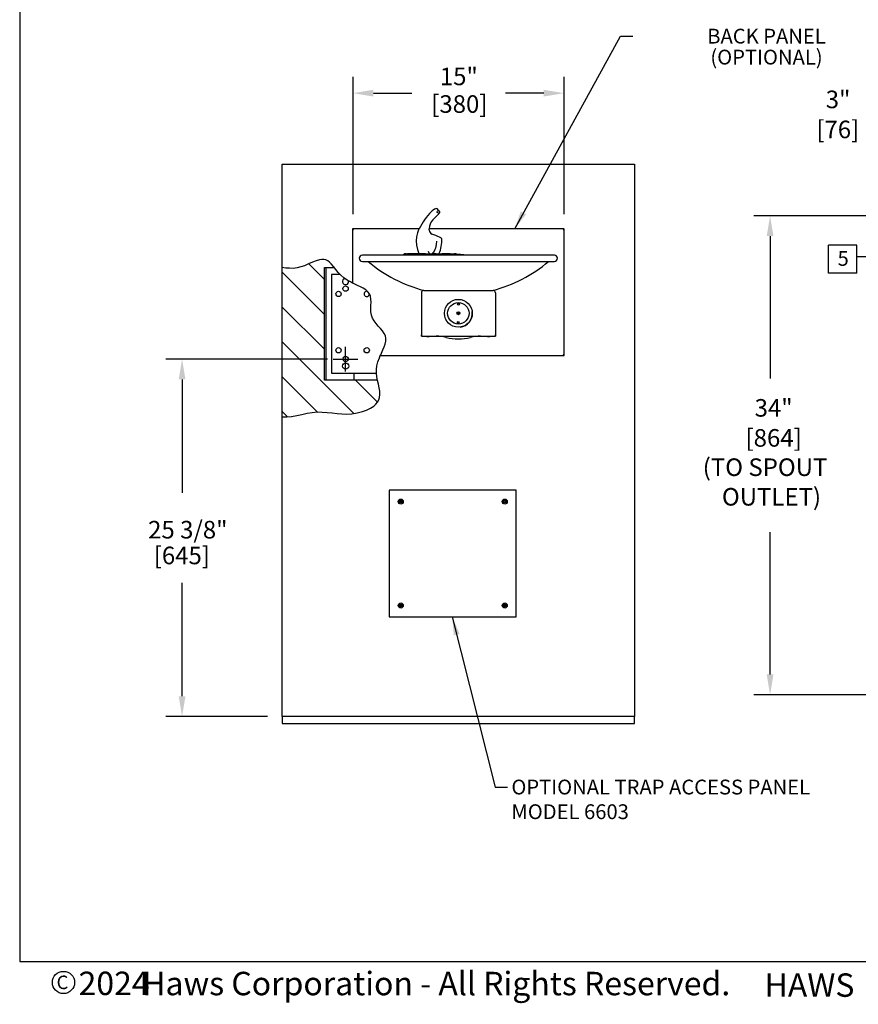
# Model space of a CAD drawing. Extents: x -0.1 to 10.3, y 0.2 to 8.
# Drawn here: x -0.1 to 3.5, y 0.2 to 4.4 of the extents above; entities that cross this region are included whole.
import ezdxf
from ezdxf.enums import TextEntityAlignment as Align

# ---------------------------------------------------------------- set-up
doc = ezdxf.new("R2010")
doc.units = 0
doc.header["$MEASUREMENT"] = 0
doc.layers.get('0').update_dxf_attribs({"linetype": 'CONTINUOUS'})
for name, color, linetype in [('ROUGH-IN', 7, 'CONTINUOUS'), ('zBORDER', 8, 'CONTINUOUS'), ('zPAGE', 4, 'CONTINUOUS'), ('zTRADEMARK', 9, 'CONTINUOUS')]:
    doc.layers.add(name, color=color, linetype=linetype)
doc.styles.add('ARIAL', font='ARIAL.TTF')
doc.dimstyles.new('SLDDIMSTYLE1', dxfattribs={"dimtxt": 0.07735, "dimasz": 0.07735, "dimexe": 0, "dimexo": 0.0625, "dimgap": 0.019338, "dimtad": 0, "dimtih": 1, "dimtoh": 1, "dimdec": 0, "dimzin": 0, "dimdsep": 46, "dimtxsty": 'Standard', "dimsah": 1, "dimcen": 0.09, "dimadec": 0, "dimazin": 0, "dimtfac": 1, "dimtdec": 0, "dimtofl": 0, "dimtmove": 0, "dimatfit": 3, "dimfxl": 1, "dimtolj": 1, "dimtzin": 0, "dimarcsym": 0})
doc.dimstyles.get("Standard").update_dxf_attribs({"dimtxt": 0.18, "dimasz": 0.18, "dimexe": 0.18, "dimexo": 0.0625, "dimgap": 0.09, "dimtad": 0, "dimtih": 1, "dimtoh": 1, "dimdec": 4, "dimzin": 0, "dimdsep": 46, "dimtxsty": 'Standard', "dimcen": 0.09, "dimadec": 0, "dimazin": 0, "dimtfac": 1, "dimtdec": 4, "dimtofl": 0, "dimtmove": 0, "dimatfit": 3, "dimfxl": 1, "dimtolj": 1, "dimtzin": 0, "dimarcsym": 0})

# ---------------------------------------------------------------- blocks, each defined once
blk = doc.blocks.new('A SIZE_INST')
at = {"layer": 'zBORDER'}
for p, q in [((0.2638, 7.7875), (0.2638, 0.1725)), ((0.2638, 0.1725), (10.4563, 0.1725))]:
    blk.add_line(p, q, dxfattribs=at)
at = {"layer": 'zTRADEMARK', "color": 4}
blk.add_circle((0.4503, 0.0836), 0.0474, dxfattribs=at)
at = {"layer": 'zBORDER', "color": 4, "style": 'ARIAL'}
for tag, height, p in [('#1', 0.045, (6.4193, 0.5197)), ('#2', 0.045, (6.8239, 0.5155)), ('REVNAME', 0.045, (7.0574, 0.5158)), ('PART#', 0.07, (10.1105, 0.4999)), ('MODEL(S)', 0.08, (8.4981, 0.4525)), ('NAME1', 0.045, (6.4588, 0.364)), ('NAME2', 0.045, (7.0567, 0.3632)), ('TITLE:', 0.08, (8.4959, 0.3278)), ('REV.', 0.07, (10.1282, 0.3073)), ('NAME3', 0.045, (6.4999, 0.2116)), ('1', 0.0504, (10.0824, 0.2116)), ('X', 0.0504, (10.3312, 0.2116))]:
    blk.add_attdef(tag, text='', height=height, dxfattribs=at).set_placement(p, align=Align.MIDDLE_CENTER)
at = {"layer": 'zBORDER', "color": 4, "style": 'ARIAL', "width": 0.9}
for tag, p in [('DATE2', (6.9573, 0.2116)), ('SC', (7.5641, 0.2116)), ('DWG.TYPE', (8.879, 0.2116))]:
    blk.add_attdef(tag, text='', height=0.045, dxfattribs=at).set_placement(p, align=Align.MIDDLE_CENTER)
at = {"layer": 'zBORDER', "color": 4, "style": 'ARIAL'}
blk.add_attdef('YR', (0.5148, 0.0298), '', height=0.1, dxfattribs=at)
at = {"layer": 'zPAGE', "color": 4, "style": 'ARIAL'}
blk.add_attdef("PG#'S", (10.6009, 6.462), '', height=0.1, rotation=90, dxfattribs=at)
at = {"layer": 'zTRADEMARK', "color": 4, "style": 'ARIAL'}
for s, height, p in [('         Haws Corporation - All Rights Reserved.', 0.1, (0.5112, 0.029)), ('HAWS   and other trademarks used in these materials are the exclusive property of Haws Corporation.', 0.1, (3.4399, 0.0223)), ('C', 0.0577, (0.4209, 0.0552))]:
    blk.add_text(s, height=height, dxfattribs=at).set_placement(p)

msp = doc.modelspace()

# ---------------------------------------------------------------- linework, layer by layer
at = {"color": 7, "linetype": 'Continuous'}
for p, q in [((1.7253824, 3.5760049), (1.7248709, 3.5760049)), ((1.7368868, 3.5651135), (1.7298729, 3.5737672)), ((1.7089301, 3.5279183), (1.7119393, 3.5311888)), ((1.7119393, 3.5311888), (1.7356745, 3.5546781)), ((1.7356745, 3.5546781), (1.7280404, 3.5602994)), ((1.3691672, 3.4902182), (1.3673698, 3.4902182)), ((1.3673698, 3.4902182), (1.3673698, 3.2586513)), ((1.3692571, 3.4896278), (1.3692571, 3.4902182)), ((1.6502117, 3.4902182), (1.3692571, 3.4902182)), ((1.6512959, 3.4903305), (1.6506104, 3.4903305)), ((1.6522032, 3.4903305), (1.6524633, 3.4903305)), ((1.6937538, 3.4844759), (1.6934109, 3.4903305)), ((2.2672041, 3.4902182), (1.6938961, 3.4902182)), ((2.2672041, 3.4896278), (2.2672041, 3.4902182)), ((2.2672939, 3.4902182), (2.2690914, 3.4902182)), ((2.2690914, 2.9491852), (2.2690914, 3.4902182)), ((1.3709646, 3.4866233), (1.3709646, 3.4866233)), ((1.7215009, 3.4609789), (1.7055995, 3.4669009)), ((2.2654965, 3.4866233), (2.2654965, 3.4866233)), ((2.2277625, 3.3778035), (1.4086987, 3.3778035)), ((1.6508021, 3.383542), (1.6006216, 3.3835424)), ((1.678419, 3.3835417), (1.6509752, 3.383542)), ((1.6905089, 3.3930141), (1.6905135, 3.3933534)), ((1.7231156, 3.3835414), (1.7119495, 3.3835415)), ((1.7833331, 3.3835408), (1.7483118, 3.3835411)), ((1.0667959, 2.6880474), (1.0667959, 3.3244238)), ((1.2471402, 3.2735173), (1.1800396, 3.3406179)), ((1.2471402, 3.3249025), (1.2891482, 3.3249025)), ((1.2471402, 2.8439844), (1.2471402, 3.3249025)), ((1.2532125, 3.3249025), (1.2532125, 2.8439844)), ((1.4086987, 3.3510525), (2.2277625, 3.3510525)), ((1.2471402, 3.1247408), (1.0667959, 3.3050852)), ((1.2771976, 3.2948452), (1.2771976, 2.8740418)), ((1.314357, 3.2948452), (1.2771976, 3.2948452)), ((1.6604293, 3.2170747), (1.6604293, 3.031843)), ((1.6705707, 3.227216), (1.7250346, 3.227216)), ((1.7250346, 3.227216), (1.9114265, 3.227216)), ((1.9114265, 3.227216), (1.9658905, 3.227216)), ((1.9760318, 3.2170747), (1.9760318, 3.031843)), ((1.2471402, 2.9759644), (1.0667959, 3.1563087)), ((1.8168285, 3.1687593), (1.8164433, 3.1716701)), ((1.8167278, 3.1353502), (1.8167316, 3.1237079)), ((1.8197374, 3.12371), (1.8197336, 3.1353501)), ((1.8196326, 3.0902998), (1.8200179, 3.087389)), ((1.9762603, 3.0994722), (1.9760318, 3.0994722)), ((1.9762603, 3.0994722), (1.9762603, 3.0619004)), ((1.6604293, 3.031843), (1.6604293, 3.03783)), ((1.6604293, 3.031843), (1.7250346, 3.031843)), ((1.6836787, 3.0309533), (1.6935375, 3.0309533)), ((1.7250346, 3.031843), (1.9114265, 3.031843)), ((1.9114265, 3.031843), (1.9760318, 3.031843)), ((1.9429236, 3.0309533), (1.9527825, 3.0309533)), ((1.9762603, 3.0619004), (1.9760318, 3.0619004)), ((1.9760318, 3.031843), (1.9760318, 3.03783)), ((1.3709203, 2.7034078), (1.0667959, 3.0075322)), ((1.4853274, 2.9491852), (2.2672041, 2.9491852)), ((2.2654965, 2.9527801), (2.2654965, 2.9527801)), ((2.2672041, 2.9497755), (2.2672041, 2.9491852)), ((2.2672939, 2.9491852), (2.2690914, 2.9491852)), ((1.2187203, 2.7068313), (1.0667959, 2.8587558)), ((1.2771976, 2.8740418), (1.4689925, 2.8740418)), ((1.373442, 2.8439844), (1.373442, 2.8740418)), ((1.4736886, 2.8439844), (1.2471402, 2.8439844)), ((1.4732096, 2.749895), (1.3791202, 2.8439844)), ((1.0879615, 2.6888137), (1.0667959, 2.7099793)), ((2.0647619, 2.3749208), (1.523729, 2.3749208)), ((1.523729, 2.3749208), (1.523729, 1.8338879)), ((2.0647619, 1.8338879), (2.0647619, 2.3749208)), ((1.5688306, 2.3282735), (1.5687997, 2.3239352)), ((1.5687997, 2.3239352), (1.5725413, 2.3217393)), ((1.5726031, 2.3304159), (1.5688306, 2.3282735)), ((1.5725413, 2.3217393), (1.5763138, 2.3238816)), ((1.5763448, 2.3282199), (1.5726031, 2.3304159)), ((1.5763138, 2.3238816), (1.5763448, 2.3282199)), ((2.0149562, 2.3303079), (2.0117739, 2.3273592)), ((2.0117739, 2.3273592), (2.0127364, 2.3231289)), ((2.0127364, 2.3231289), (2.0168812, 2.3218473)), ((2.019101, 2.3290263), (2.0149562, 2.3303079)), ((2.0168812, 2.3218473), (2.0200635, 2.324796)), ((2.0200635, 2.324796), (2.019101, 2.3290263)), ((1.5725722, 1.8870695), (1.568815, 1.8849003)), ((1.568815, 1.8849003), (1.568815, 1.8805619)), ((1.568815, 1.8805619), (1.5725722, 1.8783927)), ((1.5763294, 1.8849003), (1.5725722, 1.8870695)), ((1.5725722, 1.8783927), (1.5763294, 1.8805619)), ((1.5763294, 1.8805619), (1.5763294, 1.8849003)), ((2.012266, 1.885072), (2.0120651, 1.8807383)), ((2.0120651, 1.8807383), (2.0157177, 1.8783974)), ((2.0161196, 1.8870649), (2.012266, 1.885072)), ((2.0157177, 1.8783974), (2.0195713, 1.8803902)), ((2.0197723, 1.884724), (2.0161196, 1.8870649)), ((2.0195713, 1.8803902), (2.0197723, 1.884724)), ((1.523729, 1.8338879), (2.0647619, 1.8338879)), ((2.5696652, 1.4087442), (1.0667959, 1.4087442)), ((1.0667959, 1.4087442), (1.0667959, 1.3786868)), ((2.5696652, 1.3786868), (2.5696652, 1.4087442)), ((1.0667959, 1.3786868), (2.5696652, 1.3786868))]:
    msp.add_line(p, q, dxfattribs=at)
at = {"color": 1}
for p, q in [((3.8363016, 3.5459661), (3.0774009, 3.5459661)), ((3.1474009, 3.4589661), (3.1474009, 2.851677)), ((1.3373124, 2.8815561), (1.3373124, 2.986757)), ((1.2597837, 2.9341565), (0.570093, 2.9341565)), ((1.284712, 2.9341565), (1.3899128, 2.9341565)), ((0.640093, 2.8471565), (0.640093, 2.3629084)), ((3.1474009, 1.5890639), (3.1474009, 2.196353)), ((0.640093, 1.4957442), (0.640093, 1.9799923)), ((3.8811825, 1.5020639), (3.0774009, 1.5020639)), ((1.0042959, 1.4087442), (0.570093, 1.4087442))]:
    msp.add_line(p, q, dxfattribs=at)
at = {"color": 1, "linetype": 'Continuous'}
for p, q in [((3.5171764, 3.4201406), (3.3971886, 3.4201406)), ((3.3971886, 3.3001528), (3.3971886, 3.4201406)), ((3.5171764, 3.3001528), (3.5171764, 3.4201406)), ((3.5171764, 3.3001528), (3.3971886, 3.3001528))]:
    msp.add_line(p, q, dxfattribs=at)
at = {"color": 7, "linetype": 'Continuous', "flags": 128}
for points in [[(1.7243751, 3.5760049), (1.720602, 3.5752039), (1.7161092, 3.5731556), (1.7109378, 3.5698498)], [(1.7316144, 3.5698498), (1.7303177, 3.5731422), (1.7282296, 3.5751958), (1.7253824, 3.5760049)], [(1.7280404, 3.5602994), (1.7279213, 3.5604015), (1.7278264, 3.560546), (1.7277265, 3.5608702), (1.7277301, 3.5616024), (1.7279264, 3.5623614), (1.7282818, 3.563004)], [(1.7282818, 3.563004), (1.7297406, 3.5649669), (1.7309679, 3.5670485), (1.7315596, 3.5686266), (1.7316144, 3.5698498)], [(1.7356745, 3.5546781), (1.736995, 3.5565263), (1.7381005, 3.5584892), (1.738632, 3.5600024), (1.7386597, 3.5611573)], [(1.7386597, 3.5611574), (1.7372508, 3.5646145), (1.7367912, 3.5650352)], [(1.3673698, 3.4902182), (1.3676434, 3.4893195), (1.3684227, 3.4884207), (1.3695889, 3.487522), (1.3709646, 3.4866233)], [(1.3709646, 3.4866233), (1.3705378, 3.487999), (1.3701109, 3.4891653), (1.369684, 3.4899445), (1.3692571, 3.4902182)], [(1.3709646, 3.4866233), (1.3705378, 3.4873112), (1.3701109, 3.4878943), (1.3699255, 3.4880635)], [(1.650791, 3.4903379), (1.6503219, 3.4895184), (1.6438818, 3.4730822), (1.6398605, 3.4557547), (1.6383917, 3.4380741)], [(2.2690914, 3.4902182), (2.2688177, 3.4893195), (2.2680385, 3.4884207), (2.2668722, 3.487522), (2.2654965, 3.4866233)], [(2.2654965, 3.4866233), (2.2659234, 3.487999), (2.2663503, 3.4891653), (2.2667772, 3.4899445), (2.2672041, 3.4902182)], [(2.2654965, 3.4866233), (2.2659234, 3.4873112), (2.2663503, 3.4878943), (2.2665357, 3.4880635)], [(1.7463356, 3.4490916), (1.7432841, 3.4513187), (1.7376174, 3.4542946), (1.7301358, 3.4575976), (1.7215009, 3.4609789)], [(1.7469824, 3.4479186), (1.7470128, 3.4479855), (1.7463354, 3.4490917)], [(1.6383917, 3.4380741), (1.6395968, 3.4196217), (1.6436214, 3.4015288), (1.6503112, 3.3843891), (1.6508163, 3.3835175)], [(1.7250365, 3.4377125), (1.724003, 3.4227441), (1.7205848, 3.4081294), (1.7179738, 3.4011507), (1.7147017, 3.394521), (1.7117223, 3.3897492), (1.7082872, 3.3856312), (1.7053742, 3.3835411)], [(1.5853791, 3.3805648), (1.583223, 3.3793156), (1.5808145, 3.3778035)], [(1.5960977, 3.3835407), (1.5979643, 3.3835412), (1.6011278, 3.383541), (1.6061187, 3.3835399), (1.6095791, 3.3835392), (1.6138387, 3.3835387), (1.6194993, 3.3835386), (1.626155, 3.3835387), (1.6338515, 3.3835391), (1.6423134, 3.3835394), (1.6526476, 3.3835395), (1.6636502, 3.3835392), (1.6753703, 3.3835388), (1.687579, 3.3835387), (1.706162, 3.3835398), (1.7158736, 3.3835407), (1.7257427, 3.3835416), (1.7353281, 3.3835419), (1.7449205, 3.3835415), (1.7546101, 3.3835406), (1.7641272, 3.3835398), (1.7826709, 3.3835405), (1.8011572, 3.3835411)], [(1.6958668, 3.3835411), (1.6958604, 3.3835454), (1.6958508, 3.383555), (1.6958219, 3.3835904), (1.6957252, 3.3837256), (1.6953764, 3.3842532), (1.6940426, 3.3864163), (1.6905089, 3.3930141)], [(1.8479682, 3.3778035), (1.8408897, 3.3785149), (1.8269648, 3.37989), (1.8171131, 3.3810556), (1.8079052, 3.3826349), (1.8055518, 3.3831607)], [(1.3673698, 3.2587315), (1.3584638, 3.2630943), (1.3437248, 3.2713296), (1.3298103, 3.280838), (1.3171837, 3.2919647), (1.3059961, 3.3041116), (1.2956757, 3.3166969), (1.2858848, 3.3289494), (1.2762857, 3.3400982), (1.2689346, 3.3473376), (1.261353, 3.3531659), (1.2533939, 3.3572479), (1.2449294, 3.3593126), (1.235949, 3.3594955), (1.2264884, 3.3580897), (1.2114751, 3.3536446), (1.195582, 3.3472764), (1.1789295, 3.3399761), (1.1616381, 3.3327346), (1.1461127, 3.3272359), (1.1302723, 3.3231969), (1.1141997, 3.3212561), (1.098071, 3.3213784), (1.0821721, 3.3227284), (1.0667959, 3.3244238)], [(1.3709646, 3.2569274), (1.3696704, 3.2575445), (1.3685253, 3.2580937), (1.3677367, 3.2584739), (1.3673934, 3.2586399), (1.3673698, 3.2586513)], [(1.4869446, 2.9527801), (1.4961888, 2.973104), (1.5015125, 2.9858525), (1.5057377, 2.9982437), (1.5083738, 3.0102466), (1.5089303, 3.02183), (1.5069167, 3.0329628), (1.502054, 3.0436519), (1.4949098, 3.0540572), (1.4862633, 3.0643766), (1.4768938, 3.074808), (1.4675804, 3.0855495), (1.4591023, 3.0967989), (1.4522387, 3.1087543), (1.4477421, 3.1216035), (1.4456375, 3.1352633), (1.4451565, 3.1493549), (1.4454907, 3.1634841), (1.4458314, 3.1772569), (1.44537, 3.1902794), (1.4432979, 3.2021575), (1.4388804, 3.2125405), (1.4320866, 3.2214903), (1.4232755, 3.2292976), (1.4128106, 3.2362555), (1.4010553, 3.2426571), (1.3883729, 3.2487956), (1.3709646, 3.2569274)], [(1.8174229, 3.1714157), (1.8174157, 3.1714219), (1.8170445, 3.1717395), (1.8168833, 3.1718763)], [(1.8196031, 3.0871614), (1.8194166, 3.0873196), (1.8190454, 3.0876372), (1.8190382, 3.0876433)], [(1.0667959, 2.6880474), (1.0869145, 2.687719), (1.1067425, 2.6894936), (1.1291414, 2.6932922), (1.1512423, 2.6980597), (1.1730897, 2.7028394), (1.1947279, 2.7066745), (1.2162024, 2.7086186), (1.2372252, 2.7083859), (1.258344, 2.7066874), (1.2797275, 2.7042602), (1.3015448, 2.7018412), (1.3218972, 2.7002692), (1.3428746, 2.6998666), (1.3646039, 2.701187), (1.386991, 2.7046664), (1.4091915, 2.7103411), (1.4268256, 2.7167119), (1.4430527, 2.7245453), (1.4572922, 2.7338135), (1.4663181, 2.7416892), (1.4736543, 2.7503443), (1.479056, 2.7597669), (1.4823246, 2.7699399), (1.4837051, 2.7829913), (1.4829343, 2.7968893), (1.4806455, 2.8114951), (1.4774722, 2.82667), (1.4740476, 2.8422752), (1.4710524, 2.8578863), (1.4690256, 2.8736471), (1.4685672, 2.8894261), (1.4702609, 2.9050931), (1.4748146, 2.9226472), (1.4812925, 2.9398743), (1.4854086, 2.9491852)], [(1.4853274, 2.9491852), (1.4854062, 2.9493619), (1.4856299, 2.9498619), (1.4859811, 2.950645), (1.4864521, 2.9516909), (1.4869446, 2.9527801)], [(2.2654965, 2.9527801), (2.2668722, 2.9518814), (2.2680385, 2.9509827), (2.2688177, 2.9500839), (2.2690914, 2.9491852)], [(2.2672041, 2.9491852), (2.2667772, 2.9494589), (2.2663503, 2.9502381), (2.2659234, 2.9514044), (2.2654965, 2.9527801)], [(2.2665357, 2.9513399), (2.2663503, 2.9515091), (2.2659234, 2.9520922), (2.2654965, 2.9527801)]]:
    msp.add_lwpolyline(points, dxfattribs=at)
at = {"color": 7, "linetype": 'Continuous'}
for centre, radius in [((1.3373124, 3.2347304), 0.0112715), ((1.3373124, 3.2347304), 0.0112715), ((1.307255, 3.2121874), 0.0112715), ((1.8182306, 3.1295295), 0.0595136), ((1.8182306, 3.1295295), 0.0458375), ((1.8186123, 3.1686023), 0.0037572), ((1.8182306, 3.1295295), 0.0060115), ((1.8178488, 3.0904568), 0.0037572), ((1.307255, 2.9717283), 0.0112715), ((1.4274846, 2.9717283), 0.0112715), ((1.3373124, 2.9341565), 0.0112715), ((1.3373124, 2.9341565), 0.0112715), ((1.3373124, 2.9040991), 0.0131651), ((1.5725722, 2.3260776), 0.0108507), ((1.5725722, 2.3260776), 0.0057109), ((2.0159187, 2.3260776), 0.0108507), ((2.0159187, 2.3260776), 0.0057109), ((1.5725722, 1.8827311), 0.0108507), ((2.0159187, 1.8827311), 0.0108507), ((1.5725722, 1.8827311), 0.0057109), ((2.0159187, 1.8827311), 0.0057109)]:
    msp.add_circle(centre, radius, dxfattribs=at)
for centre, radius, start, end in [((1.8899578, 3.3767164), 0.263968, 135.1844431, 154.5049129), ((1.767769, 3.4950177), 0.0939661, 127.2147983, 133.6541487), ((1.375304, 3.4910398), 0.0061916, 187.6256114, 225.5044909), ((1.7543997, 3.4872876), 0.0609782, 138.216687, 177.1397069), ((2.2611571, 3.4910398), 0.0061916, 314.4955091, 352.3743886), ((1.7161368, 3.4868027), 0.0225192, 187.6416405, 242.1004962), ((1.6273177, 3.4367093), 0.1202295, 333.7326272, 5.3514098), ((1.4086987, 3.364428), 0.0133755, 90, 270), ((1.5960973, 3.3625006), 0.0210402, 90.0256298, 120.5815035), ((1.8011558, 3.3625009), 0.0210402, 78.001832, 89.9948708), ((2.2277625, 3.364428), 0.0133755, 270, 90), ((1.8201625, 3.8051452), 0.5965069, 229.5747997, 255.6629631), ((1.8162987, 3.8051452), 0.5965069, 284.3370369, 310.4252003), ((1.3373124, 3.2647878), 0.0131651, 103.6238184, 12.1002069), ((1.4274846, 3.2121874), 0.0112715, 74.0296391, 2.994434), ((1.6705707, 3.2170747), 0.0101414, 90, 180), ((1.9658905, 3.2170747), 0.0101414, 0, 90), ((1.8131038, 3.1682664), 0.0037572, 320.7488585, 7.5391984), ((1.8182306, 3.1295295), 0.0595136, 277.5391984, 7.5391984), ((1.8233573, 3.0907927), 0.0037572, 140.7488585, 187.5391984), ((1.6886081, 3.0404698), 0.0107174, 233.603834, 242.6164934), ((1.6886081, 3.0404698), 0.0107174, 297.3835066, 306.396166), ((1.7235778, 2.8514987), 0.1803443, 76.3821874, 90), ((1.8182306, 3.2422147), 0.2216732, 256.3821874, 283.6178126), ((1.9128833, 2.8514987), 0.1803443, 90, 103.6178126), ((1.947853, 3.0404698), 0.0107174, 233.603834, 242.6164934), ((1.947853, 3.0404698), 0.0107174, 297.3835066, 306.396166), ((2.2611571, 2.9483636), 0.0061916, 7.6256114, 45.5044909)]:
    msp.add_arc(centre, radius, start, end, dxfattribs=at)
at = {"color": 1}
for points in [[(3.1329009, 3.4589661), (3.1619009, 3.4589661), (3.1474009, 3.5459661)], [(0.625593, 2.8471565), (0.654593, 2.8471565), (0.640093, 2.9341565)], [(3.1329009, 1.5890639), (3.1619009, 1.5890639), (3.1474009, 1.5020639)], [(0.625593, 1.4957442), (0.654593, 1.4957442), (0.640093, 1.4087442)]]:
    msp.add_solid(points, dxfattribs=at)
at = {"layer": 'ROUGH-IN', "color": 1}
for p, q in [((1.3691672, 3.5527182), (1.3691672, 4.1387085)), ((2.2690914, 3.5527182), (2.2690914, 4.1387085)), ((1.4561672, 4.0687085), (1.619571, 4.0687085)), ((2.1820914, 4.0687085), (2.0186876, 4.0687085))]:
    msp.add_line(p, q, dxfattribs=at)
at = {"layer": 'ROUGH-IN'}
for p, q in [((1.0667959, 3.3244238), (1.0667959, 3.7652433)), ((1.0667959, 3.7652433), (2.5696652, 3.7652433)), ((2.5696652, 3.7652433), (2.5696652, 1.4087442)), ((2.5696652, 3.7652433), (2.5696652, 1.4087442)), ((1.0667959, 1.4087442), (1.0667959, 2.6880474))]:
    msp.add_line(p, q, dxfattribs=at)
at = {"layer": 'ROUGH-IN', "color": 1}
for points in [[(1.4561672, 4.0832085), (1.4561672, 4.0542085), (1.3691672, 4.0687085)], [(2.1820914, 4.0832085), (2.1820914, 4.0542085), (2.2690914, 4.0687085)]]:
    msp.add_solid(points, dxfattribs=at)

# ---------------------------------------------------------------- block references
at = {"linetype": 'Continuous'}
ref = msp.add_blockref('A SIZE_INST', (-0.3160777, 0.1909379), dxfattribs=at)
ref.add_attrib('YR', '2024', (0.1987271, 0.2207081), dxfattribs={"layer": 'zBORDER', "color": 4, "height": 0.1, "style": 'ARIAL'})

# ---------------------------------------------------------------- texts
at = {"color": 4, "linetype": 'Continuous', "style": 'ARIAL'}
for s, p in [('3"', (3.3846983, 4.0046537)), ('[76]', (3.3446858, 3.8765176)), (' 34"', (3.0585259, 2.688568)), (' [864]', (3.0198634, 2.5604319)), ('(TO SPOUT', (2.8602259, 2.4353775)), ('  OUTLET)', (2.8962259, 2.3091025)), ('25 3/8"', (0.495167, 2.1687313)), ('[645]', (0.5193346, 2.0588104))]:
    msp.add_text(s, height=0.075, dxfattribs=at).set_placement(p)
at = {"color": 4, "insert": (2.8671287, 4.3435729), "char_height": 0.063120511, "attachment_point": 1, "line_spacing_factor": 0.85, "style": 'ARIAL'}
msp.add_mtext('{\\pxqc;BACK PANEL \\P(OPTIONAL)}', dxfattribs=at)
at = {"color": 4, "style": 'ARIAL'}
for s, insert, char_height, attachment_point in [('{5}', (3.4590926, 3.3952972), 0.06312051, 2), ('{OPTIONAL TRAP ACCESS PANEL\\PMODEL 6603}', (2.0442872, 1.1397912), 0.063120511, 1)]:
    msp.add_mtext(s, dxfattribs=dict(at, insert=insert, char_height=char_height, attachment_point=attachment_point))
at = {"layer": 'ROUGH-IN', "color": 4, "linetype": 'Continuous', "style": 'ARIAL'}
for s, p in [('15"', (1.7391043, 4.1027637)), ('[380]', (1.7025793, 3.984902))]:
    msp.add_text(s, height=0.075, dxfattribs=at).set_placement(p)

# ---------------------------------------------------------------- leaders
at = {"color": 1, "annotation_type": 0, "has_hookline": 1, "hookline_direction": 0}
for points, text_width in [([(2.0584329, 3.4902182), (2.5091457, 4.311926), (2.5617461, 4.311926)], 0.5437201), ([(1.7922024, 1.8338879), (1.975054, 1.1081633), (2.0276544, 1.1081633)], 1.3978668)]:
    msp.add_leader(points, dimstyle='SLDDIMSTYLE1', dxfattribs=dict(at, text_width=text_width))
at = {"color": 1, "linetype": 'Continuous'}
msp.add_leader([(3.8993028, 3.2228492), (3.5971528, 3.3706453), (3.5171764, 3.3706453)], dimstyle='Standard', override={"dimtxt": 0.075, "dimasz": 0.087, "dimexe": 0.07, "dimgap": 0, "dimlfac": 14, "dimtxsty": 'ARIAL'}, dxfattribs=at)

doc.saveas('drawing.dxf')
